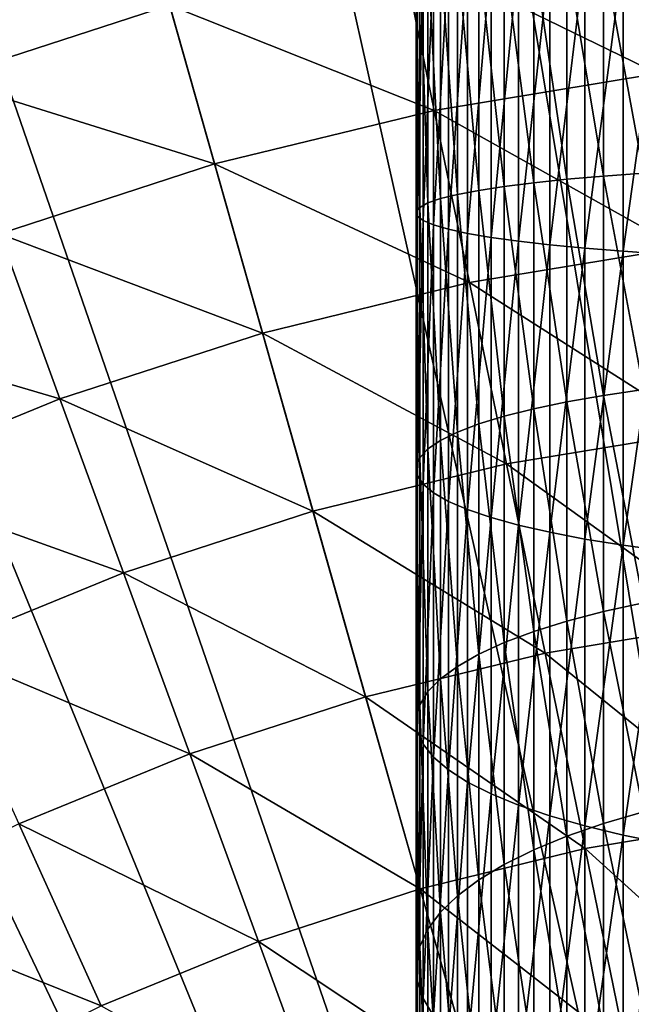
# Model space of a CAD drawing. Extents: x -148 to 357, y -520 to 98.
# Drawn here: x -16 to -7, y -387 to -371 of the extents above; entities that cross this region are included whole.
import ezdxf

# ---------------------------------------------------------------- set-up
doc = ezdxf.new("R2010")
doc.units = 0
doc.layers.add('L18', color=7, linetype='CONTINUOUS')
doc.layers.add('L3', color=7, linetype='CONTINUOUS')

msp = doc.modelspace()

# ---------------------------------------------------------------- linework, layer by layer
at = {"layer": 'L18', "color": 7}
for points in [[(-9.97917, -374.1822, 1149.091), (-9.97917, -370, 1149.264), (-9.99769, -374.1112, 1148.234)], [(-9.99769, -374.1112, 1148.234), (-9.97917, -370, 1149.264), (-9.99769, -370, 1148.404)], [(-9.99769, -374.1112, 1148.234), (-9.99769, -370, 1148.404), (-9.94218, -374.0403, 1147.378)], [(-9.94218, -374.0403, 1147.378), (-9.99769, -370, 1148.404), (-9.94218, -370, 1147.545)], [(-9.88678, -374.2529, 1149.943), (-9.88678, -370, 1150.119), (-9.97917, -374.1822, 1149.091)], [(-9.97917, -374.1822, 1149.091), (-9.88678, -370, 1150.119), (-9.97917, -370, 1149.264)], [(-9.94218, -374.0403, 1147.378), (-9.94218, -370, 1147.545), (-9.81306, -373.97, 1146.53)], [(-9.81306, -373.97, 1146.53), (-9.94218, -370, 1147.545), (-9.81306, -370, 1146.694)], [(-9.72118, -374.3226, 1150.785), (-9.72118, -370, 1150.964), (-9.88678, -374.2529, 1149.943)], [(-9.88678, -374.2529, 1149.943), (-9.72118, -370, 1150.964), (-9.88678, -370, 1150.119)], [(-9.81306, -373.97, 1146.53), (-9.81306, -370, 1146.694), (-9.6113, -373.901, 1145.696)], [(-9.6113, -373.901, 1145.696), (-9.81306, -370, 1146.694), (-9.6113, -370, 1145.858)], [(-9.48362, -374.3909, 1151.609), (-9.48362, -370, 1151.791), (-9.72118, -374.3226, 1150.785)], [(-9.72118, -374.3226, 1150.785), (-9.48362, -370, 1151.791), (-9.72118, -370, 1150.964)], [(-9.6113, -373.901, 1145.696), (-9.6113, -370, 1145.858), (-9.33837, -373.8336, 1144.883)], [(-9.33837, -373.8336, 1144.883), (-9.6113, -370, 1145.858), (-9.33837, -370, 1145.042)], [(-9.17584, -374.4573, 1152.41), (-9.17584, -370, 1152.594), (-9.48362, -374.3909, 1151.609)], [(-9.48362, -374.3909, 1151.609), (-9.17584, -370, 1152.594), (-9.48362, -370, 1151.791)], [(-9.33837, -373.8336, 1144.883), (-9.33837, -370, 1145.042), (-8.99631, -373.7684, 1144.096)], [(-8.99631, -373.7684, 1144.096), (-9.33837, -370, 1145.042), (-8.99631, -370, 1144.252)], [(-8.80012, -374.5212, 1153.181), (-8.80012, -370, 1153.368), (-9.17584, -374.4573, 1152.41)], [(-9.17584, -374.4573, 1152.41), (-8.80012, -370, 1153.368), (-9.17584, -370, 1152.594)], [(-8.99631, -373.7684, 1144.096), (-8.99631, -370, 1144.252), (-8.58764, -373.7059, 1143.342)], [(-8.58764, -373.7059, 1143.342), (-8.99631, -370, 1144.252), (-8.58764, -370, 1143.495)], [(-8.35925, -374.5822, 1153.918), (-8.35925, -370, 1154.107), (-8.80012, -374.5212, 1153.181)], [(-8.80012, -374.5212, 1153.181), (-8.35925, -370, 1154.107), (-8.80012, -370, 1153.368)], [(-8.58764, -373.7059, 1143.342), (-8.58764, -370, 1143.495), (-8.11539, -373.6465, 1142.625)], [(-8.11539, -373.6465, 1142.625), (-8.58764, -370, 1143.495), (-8.11539, -370, 1142.776)], [(-7.8565, -374.6399, 1154.613), (-7.8565, -370, 1154.805), (-8.35925, -374.5822, 1153.918)], [(-8.35925, -374.5822, 1153.918), (-7.8565, -370, 1154.805), (-8.35925, -370, 1154.107)], [(-8.11539, -373.6465, 1142.625), (-8.11539, -370, 1142.776), (-7.58306, -373.5906, 1141.951)], [(-7.58306, -373.5906, 1141.951), (-8.11539, -370, 1142.776), (-7.58306, -370, 1142.1)], [(-7.29558, -374.6938, 1155.264), (-7.29558, -370, 1155.458), (-7.8565, -374.6399, 1154.613)], [(-7.8565, -374.6399, 1154.613), (-7.29558, -370, 1155.458), (-7.8565, -370, 1154.805)], [(-7.58306, -373.5906, 1141.951), (-7.58306, -370, 1142.1), (-6.99458, -373.5388, 1141.326)], [(-6.99458, -373.5388, 1141.326), (-7.58306, -370, 1142.1), (-6.99458, -370, 1141.472)], [(-6.68064, -374.7434, 1155.864), (-6.68064, -370, 1156.06), (-7.29558, -374.6938, 1155.264)], [(-7.29558, -374.6938, 1155.264), (-6.68064, -370, 1156.06), (-7.29558, -370, 1155.458)], [(-6.99458, -373.5388, 1141.326), (-6.99458, -370, 1141.472), (-6.35432, -373.4913, 1140.753)], [(-6.35432, -373.4913, 1140.753), (-6.99458, -370, 1141.472), (-6.35432, -370, 1140.897)], [(-6.01624, -374.7886, 1156.408), (-6.01624, -370, 1156.607), (-6.68064, -374.7434, 1155.864)], [(-6.68064, -374.7434, 1155.864), (-6.01624, -370, 1156.607), (-6.68064, -370, 1156.06)], [(-6.35432, -376.9588, 1140.321), (-6.99458, -373.5388, 1141.326), (-6.35432, -373.4913, 1140.753)], [(-8.11539, -377.268, 1142.174), (-8.58764, -373.7059, 1143.342), (-8.11539, -373.6465, 1142.625)], [(-7.58306, -377.1567, 1141.507), (-8.11539, -373.6465, 1142.625), (-7.58306, -373.5906, 1141.951)], [(-8.11539, -377.268, 1142.174), (-8.11539, -373.6465, 1142.625), (-7.58306, -377.1567, 1141.507)], [(-6.99458, -377.0534, 1140.887), (-7.58306, -373.5906, 1141.951), (-6.99458, -373.5388, 1141.326)], [(-7.58306, -377.1567, 1141.507), (-7.58306, -373.5906, 1141.951), (-6.99458, -377.0534, 1140.887)], [(-6.99458, -377.0534, 1140.887), (-6.99458, -373.5388, 1141.326), (-6.35432, -376.9588, 1140.321)], [(-8.99631, -377.511, 1143.63), (-9.33837, -373.8336, 1144.883), (-8.99631, -373.7684, 1144.096)], [(-8.58764, -377.3864, 1142.883), (-8.99631, -373.7684, 1144.096), (-8.58764, -373.7059, 1143.342)], [(-8.99631, -377.511, 1143.63), (-8.99631, -373.7684, 1144.096), (-8.58764, -377.3864, 1142.883)], [(-8.58764, -377.3864, 1142.883), (-8.58764, -373.7059, 1143.342), (-8.11539, -377.268, 1142.174)], [(-9.81306, -377.913, 1146.039), (-9.94218, -374.0403, 1147.378), (-9.81306, -373.97, 1146.53)], [(-9.6113, -377.7753, 1145.213), (-9.81306, -373.97, 1146.53), (-9.6113, -373.901, 1145.696)], [(-9.81306, -377.913, 1146.039), (-9.81306, -373.97, 1146.53), (-9.6113, -377.7753, 1145.213)], [(-9.33837, -377.641, 1144.409), (-9.6113, -373.901, 1145.696), (-9.33837, -373.8336, 1144.883)], [(-9.6113, -377.7753, 1145.213), (-9.6113, -373.901, 1145.696), (-9.33837, -377.641, 1144.409)], [(-9.33837, -377.641, 1144.409), (-9.33837, -373.8336, 1144.883), (-8.99631, -377.511, 1143.63)], [(-9.94218, -378.053, 1146.878), (-9.99769, -374.1112, 1148.234), (-9.94218, -374.0403, 1147.378)], [(-9.99769, -378.1943, 1147.725), (-9.97917, -374.1822, 1149.091), (-9.99769, -374.1112, 1148.234)], [(-9.99769, -378.1943, 1147.725), (-9.99769, -374.1112, 1148.234), (-9.94218, -378.053, 1146.878)], [(-9.94218, -378.053, 1146.878), (-9.94218, -374.0403, 1147.378), (-9.81306, -377.913, 1146.039)], [(-9.97917, -378.3359, 1148.573), (-9.97917, -374.1822, 1149.091), (-9.99769, -378.1943, 1147.725)], [(-9.97917, -378.3359, 1148.573), (-9.88678, -374.2529, 1149.943), (-9.97917, -374.1822, 1149.091)], [(-9.88678, -378.4767, 1149.417), (-9.88678, -374.2529, 1149.943), (-9.97917, -378.3359, 1148.573)], [(-9.88678, -378.4767, 1149.417), (-9.72118, -374.3226, 1150.785), (-9.88678, -374.2529, 1149.943)], [(-9.72118, -378.6157, 1150.25), (-9.72118, -374.3226, 1150.785), (-9.88678, -378.4767, 1149.417)], [(-9.72118, -378.6157, 1150.25), (-9.48362, -374.3909, 1151.609), (-9.72118, -374.3226, 1150.785)], [(-9.48362, -378.7518, 1151.065), (-9.48362, -374.3909, 1151.609), (-9.72118, -378.6157, 1150.25)], [(-9.48362, -378.7518, 1151.065), (-9.17584, -374.4573, 1152.41), (-9.48362, -374.3909, 1151.609)], [(-9.17584, -378.8841, 1151.858), (-9.17584, -374.4573, 1152.41), (-9.48362, -378.7518, 1151.065)], [(-9.17584, -378.8841, 1151.858), (-8.80012, -374.5212, 1153.181), (-9.17584, -374.4573, 1152.41)], [(-8.80012, -379.0115, 1152.622), (-8.80012, -374.5212, 1153.181), (-9.17584, -378.8841, 1151.858)], [(-8.80012, -379.0115, 1152.622), (-8.35925, -374.5822, 1153.918), (-8.80012, -374.5212, 1153.181)], [(-8.35925, -379.1331, 1153.35), (-8.35925, -374.5822, 1153.918), (-8.80012, -379.0115, 1152.622)], [(-8.35925, -379.1331, 1153.35), (-7.8565, -374.6399, 1154.613), (-8.35925, -374.5822, 1153.918)], [(-7.8565, -379.248, 1154.039), (-7.8565, -374.6399, 1154.613), (-8.35925, -379.1331, 1153.35)], [(-7.8565, -379.248, 1154.039), (-7.29558, -374.6938, 1155.264), (-7.8565, -374.6399, 1154.613)], [(-7.29558, -379.3554, 1154.683), (-7.29558, -374.6938, 1155.264), (-7.8565, -379.248, 1154.039)], [(-7.29558, -379.3554, 1154.683), (-6.68064, -374.7434, 1155.864), (-7.29558, -374.6938, 1155.264)], [(-6.68064, -379.4545, 1155.276), (-6.68064, -374.7434, 1155.864), (-7.29558, -379.3554, 1154.683)], [(-6.68064, -379.4545, 1155.276), (-6.01624, -374.7886, 1156.408), (-6.68064, -374.7434, 1155.864)], [(-6.01624, -379.5445, 1155.816), (-6.01624, -374.7886, 1156.408), (-6.68064, -379.4545, 1155.276)], [(-6.35432, -380.3788, 1139.603), (-6.99458, -377.0534, 1140.887), (-6.35432, -376.9588, 1140.321)], [(-6.99458, -380.5199, 1140.161), (-7.58306, -377.1567, 1141.507), (-6.99458, -377.0534, 1140.887)], [(-6.99458, -380.5199, 1140.161), (-6.99458, -377.0534, 1140.887), (-6.35432, -380.3788, 1139.603)], [(-8.11539, -380.8399, 1141.425), (-8.58764, -377.3864, 1142.883), (-8.11539, -377.268, 1142.174)], [(-7.58306, -380.6739, 1140.769), (-8.11539, -377.268, 1142.174), (-7.58306, -377.1567, 1141.507)], [(-8.11539, -380.8399, 1141.425), (-8.11539, -377.268, 1142.174), (-7.58306, -380.6739, 1140.769)], [(-7.58306, -380.6739, 1140.769), (-7.58306, -377.1567, 1141.507), (-6.99458, -380.5199, 1140.161)], [(-8.58764, -381.0165, 1142.122), (-8.99631, -377.511, 1143.63), (-8.58764, -377.3864, 1142.883)], [(-8.58764, -381.0165, 1142.122), (-8.58764, -377.3864, 1142.883), (-8.11539, -380.8399, 1141.425)], [(-8.99631, -381.2024, 1142.856), (-9.33837, -377.641, 1144.409), (-8.99631, -377.511, 1143.63)], [(-8.99631, -381.2024, 1142.856), (-8.99631, -377.511, 1143.63), (-8.58764, -381.0165, 1142.122)], [(-9.33837, -381.3962, 1143.621), (-9.6113, -377.7753, 1145.213), (-9.33837, -377.641, 1144.409)], [(-9.33837, -381.3962, 1143.621), (-9.33837, -377.641, 1144.409), (-8.99631, -381.2024, 1142.856)], [(-9.81306, -381.8018, 1145.223), (-9.94218, -378.053, 1146.878), (-9.81306, -377.913, 1146.039)], [(-9.6113, -381.5965, 1144.412), (-9.81306, -377.913, 1146.039), (-9.6113, -377.7753, 1145.213)], [(-9.81306, -381.8018, 1145.223), (-9.81306, -377.913, 1146.039), (-9.6113, -381.5965, 1144.412)], [(-9.6113, -381.5965, 1144.412), (-9.6113, -377.7753, 1145.213), (-9.33837, -381.3962, 1143.621)], [(-9.94218, -382.0107, 1146.048), (-9.99769, -378.1943, 1147.725), (-9.94218, -378.053, 1146.878)], [(-9.94218, -382.0107, 1146.048), (-9.94218, -378.053, 1146.878), (-9.81306, -381.8018, 1145.223)], [(-9.99769, -382.2215, 1146.88), (-9.97917, -378.3359, 1148.573), (-9.99769, -378.1943, 1147.725)], [(-9.99769, -382.2215, 1146.88), (-9.99769, -378.1943, 1147.725), (-9.94218, -382.0107, 1146.048)], [(-9.97917, -382.4326, 1147.714), (-9.97917, -378.3359, 1148.573), (-9.99769, -382.2215, 1146.88)], [(-9.97917, -382.4326, 1147.714), (-9.88678, -378.4767, 1149.417), (-9.97917, -378.3359, 1148.573)], [(-9.88678, -382.6426, 1148.543), (-9.88678, -378.4767, 1149.417), (-9.97917, -382.4326, 1147.714)], [(-9.88678, -382.6426, 1148.543), (-9.72118, -378.6157, 1150.25), (-9.88678, -378.4767, 1149.417)], [(-9.72118, -382.8499, 1149.362), (-9.72118, -378.6157, 1150.25), (-9.88678, -382.6426, 1148.543)], [(-9.72118, -382.8499, 1149.362), (-9.48362, -378.7518, 1151.065), (-9.72118, -378.6157, 1150.25)], [(-9.48362, -383.0529, 1150.164), (-9.48362, -378.7518, 1151.065), (-9.72118, -382.8499, 1149.362)], [(-9.48362, -383.0529, 1150.164), (-9.17584, -378.8841, 1151.858), (-9.48362, -378.7518, 1151.065)], [(-9.17584, -383.2502, 1150.943), (-9.17584, -378.8841, 1151.858), (-9.48362, -383.0529, 1150.164)], [(-9.17584, -383.2502, 1150.943), (-8.80012, -379.0115, 1152.622), (-9.17584, -378.8841, 1151.858)], [(-8.80012, -383.4402, 1151.693), (-8.80012, -379.0115, 1152.622), (-9.17584, -383.2502, 1150.943)], [(-8.80012, -383.4402, 1151.693), (-8.35925, -379.1331, 1153.35), (-8.80012, -379.0115, 1152.622)], [(-8.35925, -383.6216, 1152.409), (-8.35925, -379.1331, 1153.35), (-8.80012, -383.4402, 1151.693)], [(-8.35925, -383.6216, 1152.409), (-7.8565, -379.248, 1154.039), (-8.35925, -379.1331, 1153.35)], [(-7.8565, -383.793, 1153.086), (-7.8565, -379.248, 1154.039), (-8.35925, -383.6216, 1152.409)], [(-7.8565, -383.793, 1153.086), (-7.29558, -379.3554, 1154.683), (-7.8565, -379.248, 1154.039)], [(-7.29558, -383.9532, 1153.719), (-7.29558, -379.3554, 1154.683), (-7.8565, -383.793, 1153.086)], [(-7.29558, -383.9532, 1153.719), (-6.68064, -379.4545, 1155.276), (-7.29558, -379.3554, 1154.683)], [(-6.68064, -384.1009, 1154.302), (-6.68064, -379.4545, 1155.276), (-7.29558, -383.9532, 1153.719)], [(-6.68064, -384.1009, 1154.302), (-6.01624, -379.5445, 1155.816), (-6.68064, -379.4545, 1155.276)], [(-6.01624, -384.2352, 1154.832), (-6.01624, -379.5445, 1155.816), (-6.68064, -384.1009, 1154.302)], [(-6.35432, -383.7278, 1138.606), (-6.99458, -380.5199, 1140.161), (-6.35432, -380.3788, 1139.603)], [(-6.99458, -383.9144, 1139.15), (-7.58306, -380.6739, 1140.769), (-6.99458, -380.5199, 1140.161)], [(-6.99458, -383.9144, 1139.15), (-6.99458, -380.5199, 1140.161), (-6.35432, -383.7278, 1138.606)], [(-7.58306, -384.1183, 1139.744), (-8.11539, -380.8399, 1141.425), (-7.58306, -380.6739, 1140.769)], [(-7.58306, -384.1183, 1139.744), (-7.58306, -380.6739, 1140.769), (-6.99458, -383.9144, 1139.15)], [(-8.11539, -384.3378, 1140.383), (-8.58764, -381.0165, 1142.122), (-8.11539, -380.8399, 1141.425)], [(-8.11539, -384.3378, 1140.383), (-8.11539, -380.8399, 1141.425), (-7.58306, -384.1183, 1139.744)], [(-8.58764, -384.5713, 1141.063), (-8.99631, -381.2024, 1142.856), (-8.58764, -381.0165, 1142.122)], [(-8.58764, -384.5713, 1141.063), (-8.58764, -381.0165, 1142.122), (-8.11539, -384.3378, 1140.383)], [(-8.99631, -384.8172, 1141.78), (-9.33837, -381.3962, 1143.621), (-8.99631, -381.2024, 1142.856)], [(-8.99631, -384.8172, 1141.78), (-8.99631, -381.2024, 1142.856), (-8.58764, -384.5713, 1141.063)], [(-9.33837, -385.0735, 1142.526), (-9.6113, -381.5965, 1144.412), (-9.33837, -381.3962, 1143.621)], [(-9.33837, -385.0735, 1142.526), (-9.33837, -381.3962, 1143.621), (-8.99631, -384.8172, 1141.78)], [(-9.6113, -385.3385, 1143.298), (-9.81306, -381.8018, 1145.223), (-9.6113, -381.5965, 1144.412)], [(-9.6113, -385.3385, 1143.298), (-9.6113, -381.5965, 1144.412), (-9.33837, -385.0735, 1142.526)], [(-9.81306, -385.6101, 1144.089), (-9.94218, -382.0107, 1146.048), (-9.81306, -381.8018, 1145.223)], [(-9.81306, -385.6101, 1144.089), (-9.81306, -381.8018, 1145.223), (-9.6113, -385.3385, 1143.298)], [(-9.94218, -385.8863, 1144.894), (-9.99769, -382.2215, 1146.88), (-9.94218, -382.0107, 1146.048)], [(-9.94218, -385.8863, 1144.894), (-9.94218, -382.0107, 1146.048), (-9.81306, -385.6101, 1144.089)], [(-9.99769, -386.1651, 1145.706), (-9.97917, -382.4326, 1147.714), (-9.99769, -382.2215, 1146.88)], [(-9.99769, -386.1651, 1145.706), (-9.99769, -382.2215, 1146.88), (-9.94218, -385.8863, 1144.894)], [(-9.97917, -386.4444, 1146.52), (-9.97917, -382.4326, 1147.714), (-9.99769, -386.1651, 1145.706)], [(-9.97917, -386.4444, 1146.52), (-9.88678, -382.6426, 1148.543), (-9.97917, -382.4326, 1147.714)], [(-9.88678, -386.7222, 1147.329), (-9.88678, -382.6426, 1148.543), (-9.97917, -386.4444, 1146.52)], [(-9.88678, -386.7222, 1147.329), (-9.72118, -382.8499, 1149.362), (-9.88678, -382.6426, 1148.543)], [(-9.72118, -386.9964, 1148.127), (-9.72118, -382.8499, 1149.362), (-9.88678, -386.7222, 1147.329)], [(-9.72118, -386.9964, 1148.127), (-9.48362, -383.0529, 1150.164), (-9.72118, -382.8499, 1149.362)], [(-9.48362, -387.2649, 1148.91), (-9.48362, -383.0529, 1150.164), (-9.72118, -386.9964, 1148.127)], [(-9.48362, -387.2649, 1148.91), (-9.17584, -383.2502, 1150.943), (-9.48362, -383.0529, 1150.164)], [(-9.17584, -387.5258, 1149.67), (-9.17584, -383.2502, 1150.943), (-9.48362, -387.2649, 1148.91)], [(-9.17584, -387.5258, 1149.67), (-8.80012, -383.4402, 1151.693), (-9.17584, -383.2502, 1150.943)], [(-8.80012, -387.7771, 1150.402), (-8.80012, -383.4402, 1151.693), (-9.17584, -387.5258, 1149.67)], [(-8.80012, -387.7771, 1150.402), (-8.35925, -383.6216, 1152.409), (-8.80012, -383.4402, 1151.693)], [(-8.35925, -388.0171, 1151.101), (-8.35925, -383.6216, 1152.409), (-8.80012, -387.7771, 1150.402)], [(-8.35925, -388.0171, 1151.101), (-7.8565, -383.793, 1153.086), (-8.35925, -383.6216, 1152.409)], [(-6.35432, -386.9831, 1137.336), (-6.99458, -383.9144, 1139.15), (-6.35432, -383.7278, 1138.606)], [(-7.8565, -388.2438, 1151.761), (-7.8565, -383.793, 1153.086), (-8.35925, -388.0171, 1151.101)], [(-7.8565, -388.2438, 1151.761), (-7.29558, -383.9532, 1153.719), (-7.8565, -383.793, 1153.086)], [(-6.99458, -387.214, 1137.863), (-7.58306, -384.1183, 1139.744), (-6.99458, -383.9144, 1139.15)], [(-6.99458, -387.214, 1137.863), (-6.99458, -383.9144, 1139.15), (-6.35432, -386.9831, 1137.336)], [(-7.29558, -388.4557, 1152.378), (-7.29558, -383.9532, 1153.719), (-7.8565, -388.2438, 1151.761)], [(-7.29558, -388.4557, 1152.378), (-6.68064, -384.1009, 1154.302), (-7.29558, -383.9532, 1153.719)], [(-7.58306, -387.4661, 1138.438), (-8.11539, -384.3378, 1140.383), (-7.58306, -384.1183, 1139.744)], [(-7.58306, -387.4661, 1138.438), (-7.58306, -384.1183, 1139.744), (-6.99458, -387.214, 1137.863)], [(-6.68064, -388.6511, 1152.947), (-6.68064, -384.1009, 1154.302), (-7.29558, -388.4557, 1152.378)], [(-6.68064, -388.6511, 1152.947), (-6.01624, -384.2352, 1154.832), (-6.68064, -384.1009, 1154.302)], [(-6.01624, -388.8286, 1153.465), (-6.01624, -384.2352, 1154.832), (-6.68064, -388.6511, 1152.947)], [(-8.11539, -387.7377, 1139.057), (-8.58764, -384.5713, 1141.063), (-8.11539, -384.3378, 1140.383)], [(-8.11539, -387.7377, 1139.057), (-8.11539, -384.3378, 1140.383), (-7.58306, -387.4661, 1138.438)], [(-8.58764, -388.0266, 1139.715), (-8.99631, -384.8172, 1141.78), (-8.58764, -384.5713, 1141.063)], [(-8.58764, -388.0266, 1139.715), (-8.58764, -384.5713, 1141.063), (-8.11539, -387.7377, 1139.057)], [(-8.99631, -388.3308, 1140.409), (-9.33837, -385.0735, 1142.526), (-8.99631, -384.8172, 1141.78)], [(-8.99631, -388.3308, 1140.409), (-8.99631, -384.8172, 1141.78), (-8.58764, -388.0266, 1139.715)], [(-9.33837, -388.6479, 1141.132), (-9.6113, -385.3385, 1143.298), (-9.33837, -385.0735, 1142.526)], [(-9.33837, -388.6479, 1141.132), (-9.33837, -385.0735, 1142.526), (-8.99631, -388.3308, 1140.409)], [(-9.6113, -388.9757, 1141.879), (-9.81306, -385.6101, 1144.089), (-9.6113, -385.3385, 1143.298)], [(-9.6113, -388.9757, 1141.879), (-9.6113, -385.3385, 1143.298), (-9.33837, -388.6479, 1141.132)], [(-9.81306, -389.3117, 1142.645), (-9.94218, -385.8863, 1144.894), (-9.81306, -385.6101, 1144.089)], [(-9.81306, -389.3117, 1142.645), (-9.81306, -385.6101, 1144.089), (-9.6113, -388.9757, 1141.879)], [(-9.94218, -389.6534, 1143.424), (-9.99769, -386.1651, 1145.706), (-9.94218, -385.8863, 1144.894)], [(-9.94218, -389.6534, 1143.424), (-9.94218, -385.8863, 1144.894), (-9.81306, -389.3117, 1142.645)], [(-9.99769, -389.9983, 1144.21), (-9.97917, -386.4444, 1146.52), (-9.99769, -386.1651, 1145.706)], [(-9.99769, -389.9983, 1144.21), (-9.99769, -386.1651, 1145.706), (-9.94218, -389.6534, 1143.424)], [(-9.97917, -390.3439, 1144.998), (-9.97917, -386.4444, 1146.52), (-9.99769, -389.9983, 1144.21)], [(-9.97917, -390.3439, 1144.998), (-9.88678, -386.7222, 1147.329), (-9.97917, -386.4444, 1146.52)], [(-9.88678, -390.6875, 1145.782), (-9.88678, -386.7222, 1147.329), (-9.97917, -390.3439, 1144.998)], [(-9.88678, -390.6875, 1145.782), (-9.72118, -386.9964, 1148.127), (-9.88678, -386.7222, 1147.329)]]:
    msp.add_3dface(points, dxfattribs=at)
at = {"layer": 'L3', "color": 7}
for points in [[(-10.78691, -320.5835, 987.6187), (-5.19562, -320.1351, 987.6187), (0, -420, 987.6187)], [(0, -420, 987.6187), (-16.34428, -321.3447, 987.6187), (-10.78691, -320.5835, 987.6187)], [(0, -420, 987.6187), (-21.85021, -322.4164, 987.6187), (-16.34428, -321.3447, 987.6187)], [(-27.28739, -323.795, 987.6187), (-21.85021, -322.4164, 987.6187), (0, -420, 987.6187)], [(0, -420, 987.6187), (-32.63872, -325.4764, 987.6187), (-27.28739, -323.795, 987.6187)], [(0, -420, 987.6187), (-37.88735, -327.4552, 987.6187), (-32.63872, -325.4764, 987.6187)], [(-43.01678, -329.7251, 987.6187), (-37.88735, -327.4552, 987.6187), (0, -420, 987.6187)], [(-48.01086, -332.2791, 987.6187), (-43.01678, -329.7251, 987.6187), (0, -420, 987.6187)], [(0, -420, 987.6187), (-52.85388, -335.1091, 987.6187), (-48.01086, -332.2791, 987.6187)], [(0, -420, 987.6187), (-57.5306, -338.2062, 987.6187), (-52.85388, -335.1091, 987.6187)], [(-62.02631, -341.5606, 987.6187), (-57.5306, -338.2062, 987.6187), (0, -420, 987.6187)], [(0, -420, 987.6187), (-66.32686, -345.1619, 987.6187), (-62.02631, -341.5606, 987.6187)], [(0, -420, 987.6187), (-70.41873, -348.9986, 987.6187), (-66.32686, -345.1619, 987.6187)], [(-74.28903, -353.0587, 987.6187), (-70.41873, -348.9986, 987.6187), (0, -420, 987.6187)], [(0, -420, 987.6187), (-77.92559, -357.3294, 987.6187), (-74.28903, -353.0587, 987.6187)], [(0, -420, 987.6187), (-81.31696, -361.7973, 987.6187), (-77.92559, -357.3294, 987.6187)], [(-84.45249, -366.4484, 987.6187), (-81.31696, -361.7973, 987.6187), (0, -420, 987.6187)], [(0, -420, 987.6187), (-87.32229, -371.2679, 987.6187), (-84.45249, -366.4484, 987.6187)], [(-6.46657, -369.2671, 1038.67), (-10.23977, -369.8922, 1038.67), (-6.13172, -371.8941, 1040.78)], [(-13.9557, -370.7975, 1038.67), (-18.43994, -369.6678, 1036.343), (-17.59358, -371.978, 1038.67)], [(-10.23977, -369.8922, 1038.67), (-13.9557, -370.7975, 1038.67), (-9.70954, -372.4868, 1040.78)], [(-6.13172, -371.8941, 1040.78), (-10.23977, -369.8922, 1038.67), (-9.70954, -372.4868, 1040.78)], [(-13.9557, -370.7975, 1038.67), (-17.59358, -371.978, 1038.67), (-13.23305, -373.3453, 1040.78)], [(-9.70954, -372.4868, 1040.78), (-13.9557, -370.7975, 1038.67), (-13.23305, -373.3453, 1040.78)], [(0, -420, 987.6187), (-89.91735, -376.2408, 987.6187), (-87.32229, -371.2679, 987.6187)], [(-6.13172, -371.8941, 1040.78), (-9.70954, -372.4868, 1040.78), (-5.77551, -374.6887, 1042.658)], [(-13.23305, -373.3453, 1040.78), (-17.59358, -371.978, 1038.67), (-16.68257, -374.4646, 1040.78)], [(-9.70954, -372.4868, 1040.78), (-13.23305, -373.3453, 1040.78), (-9.14548, -375.247, 1042.658)], [(-5.77551, -374.6887, 1042.658), (-9.70954, -372.4868, 1040.78), (-9.14548, -375.247, 1042.658)], [(-13.23305, -373.3453, 1040.78), (-16.68257, -374.4646, 1040.78), (-12.4643, -376.0556, 1042.658)], [(-9.14548, -375.247, 1042.658), (-13.23305, -373.3453, 1040.78), (-12.4643, -376.0556, 1042.658)], [(-16.68257, -374.4646, 1040.78), (-20.03878, -375.8387, 1040.78), (-15.71341, -377.1099, 1042.658)], [(-12.4643, -376.0556, 1042.658), (-16.68257, -374.4646, 1040.78), (-15.71341, -377.1099, 1042.658)], [(-5.77551, -374.6887, 1042.658), (-9.14548, -375.247, 1042.658), (-5.40048, -377.631, 1044.292)], [(-9.14548, -375.247, 1042.658), (-12.4643, -376.0556, 1042.658), (-8.55162, -378.1531, 1044.292)], [(-5.40048, -377.631, 1044.292), (-9.14548, -375.247, 1042.658), (-8.55162, -378.1531, 1044.292)], [(-15.71341, -377.1099, 1042.658), (-20.03878, -375.8387, 1040.78), (-18.87465, -378.4041, 1042.658)], [(-12.4643, -376.0556, 1042.658), (-15.71341, -377.1099, 1042.658), (-11.65493, -378.9091, 1044.292)], [(-8.55162, -378.1531, 1044.292), (-12.4643, -376.0556, 1042.658), (-11.65493, -378.9091, 1044.292)], [(-92.22949, -381.3513, 987.6187), (-89.91735, -376.2408, 987.6187), (0, -420, 987.6187)], [(-15.71341, -377.1099, 1042.658), (-18.87465, -378.4041, 1042.658), (-14.69307, -379.895, 1044.292)], [(-11.65493, -378.9091, 1044.292), (-15.71341, -377.1099, 1042.658), (-14.69307, -379.895, 1044.292)], [(-5.40048, -377.631, 1044.292), (-8.55162, -378.1531, 1044.292), (-5.00933, -380.6998, 1045.669)], [(-8.55162, -378.1531, 1044.292), (-11.65493, -378.9091, 1044.292), (-7.93223, -381.184, 1045.669)], [(-5.00933, -380.6998, 1045.669), (-8.55162, -378.1531, 1044.292), (-7.93223, -381.184, 1045.669)], [(-14.69307, -379.895, 1044.292), (-18.87465, -378.4041, 1042.658), (-17.64904, -381.1052, 1044.292)], [(-11.65493, -378.9091, 1044.292), (-14.69307, -379.895, 1044.292), (-10.81077, -381.8853, 1045.669)], [(-7.93223, -381.184, 1045.669), (-11.65493, -378.9091, 1044.292), (-10.81077, -381.8853, 1045.669)], [(-14.69307, -379.895, 1044.292), (-17.64904, -381.1052, 1044.292), (-13.62885, -382.7998, 1045.669)], [(-10.81077, -381.8853, 1045.669), (-14.69307, -379.895, 1044.292), (-13.62885, -382.7998, 1045.669)], [(-5.00933, -380.6998, 1045.669), (-7.93223, -381.184, 1045.669), (-4.60485, -383.8731, 1046.779)], [(-13.62885, -382.7998, 1045.669), (-17.64904, -381.1052, 1044.292), (-16.37072, -383.9223, 1045.669)], [(-7.93223, -381.184, 1045.669), (-10.81077, -381.8853, 1045.669), (-7.29174, -384.3182, 1046.779)], [(-4.60485, -383.8731, 1046.779), (-7.93223, -381.184, 1045.669), (-7.29174, -384.3182, 1046.779)], [(0, -420, 987.6187), (-94.25145, -386.5835, 987.6187), (-92.22949, -381.3513, 987.6187)], [(-10.81077, -381.8853, 1045.669), (-13.62885, -382.7998, 1045.669), (-9.93785, -384.9629, 1046.779)], [(-7.29174, -384.3182, 1046.779), (-10.81077, -381.8853, 1045.669), (-9.93785, -384.9629, 1046.779)], [(-13.62885, -382.7998, 1045.669), (-16.37072, -383.9223, 1045.669), (-12.52839, -385.8035, 1046.779)], [(-9.93785, -384.9629, 1046.779), (-13.62885, -382.7998, 1045.669), (-12.52839, -385.8035, 1046.779)], [(-16.37072, -383.9223, 1045.669), (-19.02103, -385.2466, 1045.669), (-15.04886, -386.8354, 1046.779)], [(-12.52839, -385.8035, 1046.779), (-16.37072, -383.9223, 1045.669), (-15.04886, -386.8354, 1046.779)], [(-4.60485, -383.8731, 1046.779), (-7.29174, -384.3182, 1046.779), (-4.18994, -387.1282, 1047.615)], [(-7.29174, -384.3182, 1046.779), (-9.93785, -384.9629, 1046.779), (-6.63474, -387.5332, 1047.615)], [(-4.18994, -387.1282, 1047.615), (-7.29174, -384.3182, 1046.779), (-6.63474, -387.5332, 1047.615)], [(-9.93785, -384.9629, 1046.779), (-12.52839, -385.8035, 1046.779), (-9.04244, -388.1198, 1047.615)], [(-6.63474, -387.5332, 1047.615), (-9.93785, -384.9629, 1046.779), (-9.04244, -388.1198, 1047.615)], [(-15.04886, -386.8354, 1046.779), (-19.02103, -385.2466, 1045.669), (-17.48518, -388.0527, 1046.779)], [(-12.52839, -385.8035, 1046.779), (-15.04886, -386.8354, 1046.779), (-11.39956, -388.8847, 1047.615)], [(-9.04244, -388.1198, 1047.615), (-12.52839, -385.8035, 1046.779), (-11.39956, -388.8847, 1047.615)], [(0, -420, 987.6187), (-95.97686, -391.9207, 987.6187), (-94.25145, -386.5835, 987.6187)]]:
    msp.add_3dface(points, dxfattribs=at)

doc.saveas('drawing.dxf')
